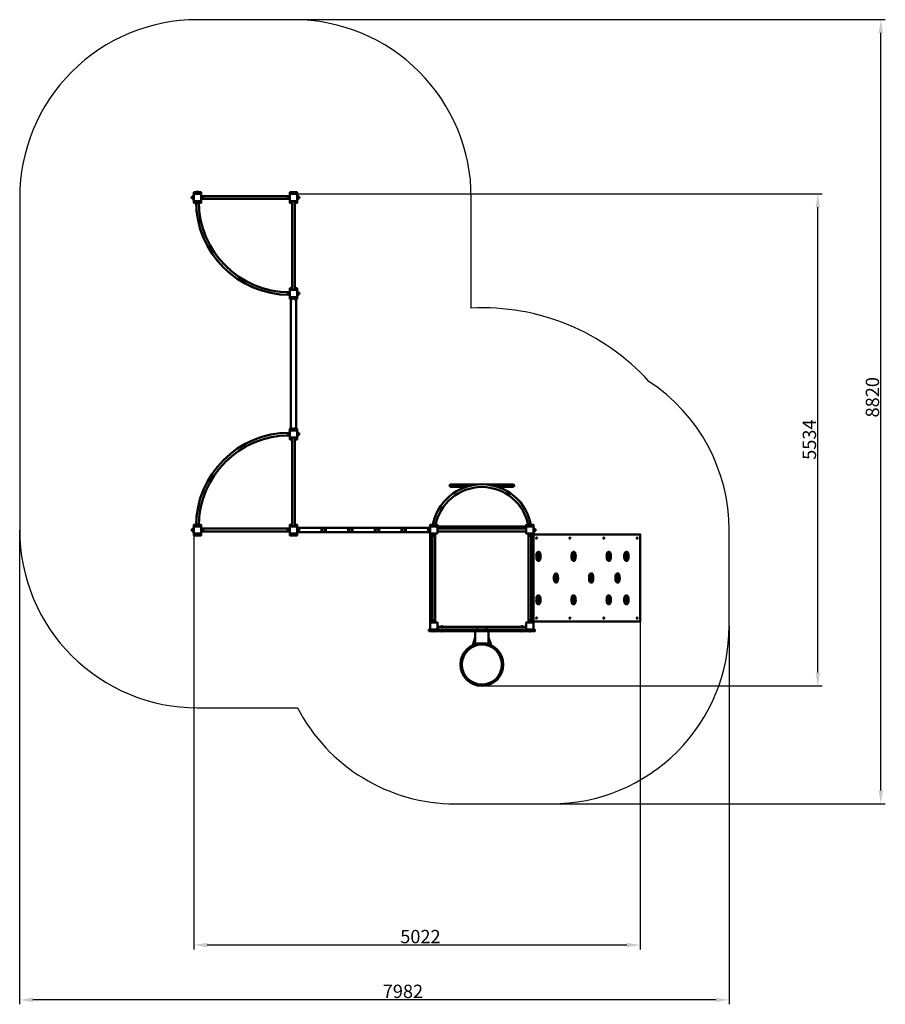
# Model space of a CAD drawing. Units: millimetres. Extents: x 71974 to 81713, y -23161 to -12086.
import ezdxf

# ---------------------------------------------------------------- set-up
doc = ezdxf.new("R2010")
doc.units = ezdxf.units.MM
doc.layers.get('Defpoints').update_dxf_attribs({"lineweight": 0})
doc.layers.add('Основная', color=7, linetype='Continuous', lineweight=50)
doc.layers.add('Размеры', color=3, linetype='Continuous', lineweight=18)
doc.layers.add('Тонкая', color=4, linetype='Continuous')
doc.styles.add('ISOCPEUR', font='isocpeui.ttf')
doc.dimstyles.new('1', dxfattribs={"dimscale": 0, "dimtxt": 150, "dimasz": 150, "dimexe": 50, "dimexo": 0.5, "dimgap": 20, "dimtad": 3, "dimdec": 0, "dimdsep": 46, "dimtxsty": 'ISOCPEUR', "dimcen": 5, "dimdle": 0.5, "dimclrd": 7, "dimclre": 7, "dimclrt": 7, "dimaunit": 1, "dimadec": 0, "dimazin": 0, "dimtfac": 1, "dimtdec": 0, "dimtmove": 0, "dimatfit": 1, "dimfxl": 1, "dimtolj": 1, "dimarcsym": 0})

# ---------------------------------------------------------------- blocks, each defined once
blk = doc.blocks.new('A$C03401D85')
at = {"layer": 'Основная'}
for p, q in [((5780, -1920), (5780, -2900)), ((6982, -1920), (5780, -1920)), ((6982, -2900), (6982, -1920)), ((4745, -2955), (4755, -2955)), ((4745, -2955), (4745, -2960)), ((4745, -2955), (4745, -2955)), ((4745, -2960), (4745, -2960)), ((4746, -2953), (4746, -2955)), ((4747, -2955), (4747, -2960)), ((4753, -2955), (4753, -2960)), ((4754, -2953), (4754, -2955)), ((4755, -2955), (4755, -2960)), ((4755, -2955), (4755, -2955)), ((4755, -2960), (4755, -2960)), ((5154, -2980), (5146, -2980)), ((5146, -2988), (5146, -2984)), ((5149, -2990), (5150, -2988)), ((5150, -2990), (5152, -2988)), ((5154, -2988), (5154, -2984)), ((5254, -2980), (5246, -2980)), ((5246, -2988), (5246, -2984)), ((5249, -2990), (5250, -2988)), ((5250, -2990), (5252, -2988)), ((5254, -2988), (5254, -2984)), ((5655, -2955), (5645, -2955)), ((5645, -2955), (5645, -2960)), ((5645, -2955), (5645, -2955)), ((5645, -2960), (5645, -2960)), ((5646, -2953), (5646, -2955)), ((5647, -2955), (5647, -2960)), ((5653, -2955), (5653, -2960)), ((5654, -2953), (5654, -2955)), ((5655, -2955), (5655, -2960)), ((5655, -2955), (5655, -2955)), ((5655, -2960), (5655, -2960)), ((5780, -2900), (6982, -2900)), ((4653, -3008), (4653, -3009)), ((4660, -3009), (4653, -3009)), ((4668, -3009), (4660, -3009)), ((4668, -3009), (4668, -3008)), ((4743, -3009), (4743, -3008)), ((4743, -3009), (4750, -3009)), ((4750, -3009), (4758, -3009)), ((4758, -3008), (4758, -3009)), ((5097, -3165), (5125, -3077)), ((5303, -3165), (5275, -3077)), ((5643, -3008), (5643, -3009)), ((5650, -3009), (5643, -3009)), ((5658, -3009), (5650, -3009)), ((5658, -3009), (5658, -3008)), ((5733, -3008), (5733, -3009)), ((5740, -3009), (5733, -3009)), ((5748, -3009), (5740, -3009)), ((5748, -3009), (5748, -3008)), ((5109, -3160), (5125, -3110)), ((5291, -3160), (5275, -3110))]:
    blk.add_line(p, q, dxfattribs=at)
for points in [[(1956, 1855), (1953, 1855), (1953, 1885), (1956, 1885)], [(1956, 1900), (1956, 1840), (1960, 1840), (1960, 1900)], [(2040, 1910), (1960, 1910), (1960, 1830), (2040, 1830)], [(1972, 1914), (2028, 1914), (2028, 1910), (1972, 1910)], [(2015, 1917), (2015, 1914), (1985, 1914), (1985, 1917)], [(2044, 1843), (2044, 1898), (2040, 1898), (2040, 1843)], [(2046, 1855), (2044, 1855), (2044, 1885), (2046, 1885)], [(3036, 1855), (3033, 1855), (3033, 1885), (3036, 1885)], [(3036, 1843), (3036, 1898), (3040, 1898), (3040, 1843)], [(3120, 1910), (3040, 1910), (3040, 1830), (3120, 1830)], [(3120, 1900), (3120, 1840), (3124, 1840), (3124, 1900)], [(3126, 1855), (3124, 1855), (3124, 1885), (3126, 1885)], [(1972, 1826), (2028, 1826), (2028, 1830), (1972, 1830)], [(2015, 1824), (2015, 1826), (1985, 1826), (1985, 1824)], [(3036, 775), (3033, 775), (3033, 805), (3036, 805)], [(3036, 763), (3036, 818), (3040, 818), (3040, 763)], [(3120, 830), (3040, 830), (3040, 750), (3120, 750)], [(3120, 820), (3120, 760), (3124, 760), (3124, 820)], [(3126, 775), (3124, 775), (3124, 805), (3126, 805)], [(3043, 746), (3118, 746), (3118, 750), (3043, 750)], [(3075, 744), (3075, 746), (3045, 746), (3045, 744)], [(3115, 744), (3115, 746), (3085, 746), (3085, 744)], [(3036, -775), (3033, -775), (3033, -805), (3036, -805)], [(3036, -762), (3036, -817), (3040, -817), (3040, -762)], [(3120, -830), (3040, -830), (3040, -750), (3120, -750)], [(3043, -746), (3118, -746), (3118, -750), (3043, -750)], [(3075, -743), (3075, -746), (3045, -746), (3045, -743)], [(3115, -743), (3115, -746), (3085, -746), (3085, -743)], [(3120, -820), (3120, -760), (3124, -760), (3124, -820)], [(3126, -775), (3124, -775), (3124, -805), (3126, -805)], [(1956, -1855), (1953, -1855), (1953, -1885), (1956, -1885)], [(1956, -1900), (1956, -1840), (1960, -1840), (1960, -1900)], [(2040, -1910), (1960, -1910), (1960, -1830), (2040, -1830)], [(1972, -1826), (2028, -1826), (2028, -1830), (1972, -1830)], [(2015, -1823), (2015, -1826), (1985, -1826), (1985, -1823)], [(2044, -1842), (2044, -1897), (2040, -1897), (2040, -1842)], [(2046, -1855), (2044, -1855), (2044, -1885), (2046, -1885)], [(3036, -1855), (3033, -1855), (3033, -1885), (3036, -1885)], [(3036, -1842), (3036, -1897), (3040, -1897), (3040, -1842)], [(3120, -1910), (3040, -1910), (3040, -1830), (3120, -1830)], [(3120, -1900), (3120, -1840), (3124, -1840), (3124, -1900)], [(4616, -1895), (3124, -1895), (3124, -1845), (4616, -1845)], [(3126, -1855), (3124, -1855), (3124, -1885), (3126, -1885)], [(4616, -1855), (4613, -1855), (4613, -1885), (4616, -1885)], [(4616, -1842), (4616, -1897), (4620, -1897), (4620, -1842)], [(4700, -1910), (4620, -1910), (4620, -1830), (4700, -1830)], [(4633, -1826), (4688, -1826), (4688, -1830), (4633, -1830)], [(4675, -1823), (4675, -1826), (4645, -1826), (4645, -1823)], [(5780, -1910), (5700, -1910), (5700, -1830), (5780, -1830)], [(5713, -1826), (5768, -1826), (5768, -1830), (5713, -1830)], [(5755, -1823), (5755, -1826), (5725, -1826), (5725, -1823)], [(5780, -1900), (5780, -1840), (5784, -1840), (5784, -1900)], [(5787, -1855), (5784, -1855), (5784, -1885), (5787, -1885)], [(4633, -1914), (4688, -1914), (4688, -1910), (4633, -1910)], [(4675, -1914), (4675, -1916), (4645, -1916), (4645, -1914)], [(5713, -1914), (5768, -1914), (5768, -1910), (5713, -1910)], [(5755, -1914), (5755, -1916), (5725, -1916), (5725, -1914)], [(5780, -2900), (6982, -2900), (6982, -1920), (5780, -1920)], [(4605, -3008), (5795, -3008), (5795, -2990), (4605, -2990)], [(4700, -2990), (4620, -2990), (4620, -2910), (4700, -2910)], [(4633, -2906), (4688, -2906), (4688, -2910), (4633, -2910)], [(4675, -2903), (4675, -2906), (4645, -2906), (4645, -2903)], [(4700, -2990), (5700, -2990), (5700, -2960), (4700, -2960)], [(5156, -2988), (5144, -2988), (5144, -2990), (5156, -2990)], [(5256, -2988), (5244, -2988), (5244, -2990), (5256, -2990)], [(5780, -2990), (5700, -2990), (5700, -2910), (5780, -2910)], [(5713, -2906), (5768, -2906), (5768, -2910), (5713, -2910)], [(5755, -2903), (5755, -2906), (5725, -2906), (5725, -2903)]]:
    blk.add_lwpolyline(points, close=True, dxfattribs=at)
for points in [[(1990, 1930), (1960, 1930), (1960, 1810), (2040, 1810), (2040, 1930), (2010, 1930)], [(2044, 1854), (3036, 1854), (3036, 1886), (2044, 1886)], [(3080, 1930), (3040, 1930), (3040, 1810), (3064, 1810)], [(3096, 1810), (3120, 1810), (3120, 1930), (3080, 1930)], [(3064, 1830), (3064, 830), (3096, 830), (3096, 1830)], [(3050, 850), (3040, 850), (3040, 730), (3050, 730)], [(3096, 834), (3118, 834), (3118, 830), (3043, 830), (3043, 834), (3064, 834)], [(3064, 834), (3045, 834), (3045, 836), (3064, 836)], [(3096, 836), (3115, 836), (3115, 834), (3096, 834)], [(3110, 730), (3120, 730), (3120, 850), (3110, 850)], [(3050, 732), (3050, -730)], [(3110, -730), (3110, 732)], [(3050, -850), (3040, -850), (3040, -730), (3050, -730)], [(3110, -730), (3120, -730), (3120, -850), (3110, -850)], [(3096, -834), (3118, -834), (3118, -830), (3043, -830), (3043, -834), (3064, -834)], [(3064, -834), (3045, -834), (3045, -836), (3064, -836)], [(3064, -830), (3064, -1830), (3096, -1830), (3096, -830)], [(3096, -836), (3115, -836), (3115, -834), (3096, -834)], [(2000, -1930), (1960, -1930), (1960, -1810), (1985, -1810)], [(2015, -1810), (2040, -1810), (2040, -1930), (2000, -1930)], [(2044, -1854), (3036, -1854), (3036, -1886), (2044, -1886)], [(3080, -1930), (3040, -1930), (3040, -1810), (3064, -1810)], [(3096, -1810), (3120, -1810), (3120, -1930), (3080, -1930)], [(4620, -1930), (4620, -1810), (4647, -1810)], [(4679, -1810), (4700, -1810), (4700, -1830)], [(4700, -1830), (5700, -1830)], [(5700, -1886), (4700, -1886), (4700, -1854), (5700, -1854)], [(5700, -1830), (5700, -1810), (5721, -1810)], [(5753, -1810), (5780, -1810), (5780, -1910)], [(4620, -1910), (4620, -2910)], [(4644, -1914), (4644, -2906), (4676, -2906), (4676, -1914)], [(5756, -1914), (5756, -2906), (5724, -2906), (5724, -1914)], [(5780, -1910), (5780, -2910)], [(5842, -2115), (5830, -2115)], [(6238, -2115), (6226, -2115)], [(6634, -2115), (6621, -2115)], [(6832, -2115), (6819, -2115)], [(5842, -2215), (5830, -2215)], [(6238, -2215), (6226, -2215)], [(6634, -2215), (6621, -2215)], [(6832, -2215), (6819, -2215)], [(6040, -2360), (6028, -2360)], [(6436, -2360), (6423, -2360)], [(6733, -2360), (6720, -2360)], [(6040, -2460), (6028, -2460)], [(6436, -2460), (6423, -2460)], [(6733, -2460), (6720, -2460)], [(5842, -2605), (5830, -2605)], [(6238, -2605), (6226, -2605)], [(6634, -2605), (6621, -2605)], [(6832, -2605), (6819, -2605)], [(5842, -2705), (5830, -2705)], [(6238, -2705), (6226, -2705)], [(6634, -2705), (6621, -2705)], [(6832, -2705), (6819, -2705)], [(5143, -2984), (5143, -2988)], [(5155, -2983), (5145, -2983)], [(5145, -2988), (5155, -2988)], [(5154, -2983), (5154, -2980), (5153, -2979), (5147, -2979), (5146, -2980), (5146, -2983)], [(5157, -2988), (5157, -2984)], [(5243, -2984), (5243, -2988)], [(5255, -2983), (5245, -2983)], [(5245, -2988), (5255, -2988)], [(5254, -2983), (5254, -2980), (5253, -2979), (5247, -2979), (5246, -2980), (5246, -2983)], [(5257, -2988), (5257, -2984)], [(5275, -3154), (5275, -3008), (5125, -3008), (5125, -3154)]]:
    blk.add_lwpolyline(points, dxfattribs=at)
for points in [[(2010, 1917), (1990, 1917, -0.414214), (1989, 1918), (1989, 1928, -0.414214), (1990, 1929), (2010, 1929, -0.414214), (2011, 1928), (2011, 1918, -0.414214)], [(1953, 1860), (1953, 1880, 0.414214), (1952, 1881), (1942, 1881, 0.414214), (1941, 1880), (1941, 1860, 0.414214), (1942, 1859), (1952, 1859, 0.414214)], [(2010, 1824), (1990, 1824, 0.414214), (1989, 1823), (1989, 1813, 0.414214), (1990, 1812), (2010, 1812, 0.414214), (2011, 1813), (2011, 1823, 0.414214)], [(2046, 1860), (2046, 1880, -0.414214), (2048, 1881), (2058, 1881, -0.414214), (2059, 1880), (2059, 1860, -0.414214), (2058, 1859), (2048, 1859, -0.414214)], [(3033, 1860), (3033, 1880, 0.414214), (3032, 1881), (3022, 1881, 0.414214), (3021, 1880), (3021, 1860, 0.414214), (3022, 1859), (3032, 1859, 0.414214)], [(3126, 1860), (3126, 1880, -0.414214), (3127, 1881), (3137, 1881, -0.414214), (3138, 1880), (3138, 1860, -0.414214), (3137, 1859), (3127, 1859, -0.414214)], [(3033, 780), (3033, 800, 0.414214), (3032, 801), (3022, 801, 0.414214), (3021, 800), (3021, 780, 0.414214), (3022, 779), (3032, 779, 0.414214)], [(3126, 780), (3126, 800, -0.414214), (3127, 801), (3137, 801, -0.414214), (3138, 800), (3138, 780, -0.414214), (3137, 779), (3127, 779, -0.414214)], [(3070, 744), (3050, 744, 0.414214), (3049, 743), (3049, 733, 0.414214), (3050, 732), (3070, 732, 0.414214), (3071, 733), (3071, 743, 0.414214)], [(3110, 744), (3090, 744, 0.414214), (3089, 743), (3089, 733, 0.414214), (3090, 732), (3110, 732, 0.414214), (3111, 733), (3111, 743, 0.414214)], [(3070, -743), (3050, -743, -0.414214), (3049, -742), (3049, -732, -0.414214), (3050, -731), (3070, -731, -0.414214), (3071, -732), (3071, -742, -0.414214)], [(3110, -743), (3090, -743, -0.414214), (3089, -742), (3089, -732, -0.414214), (3090, -731), (3110, -731, -0.414214), (3111, -732), (3111, -742, -0.414214)], [(3033, -780), (3033, -800, -0.414214), (3032, -801), (3022, -801, -0.414214), (3021, -800), (3021, -780, -0.414214), (3022, -779), (3032, -779, -0.414214)], [(3126, -780), (3126, -800, 0.414214), (3127, -801), (3137, -801, 0.414214), (3138, -800), (3138, -780, 0.414214), (3137, -779), (3127, -779, 0.414214)], [(1953, -1860), (1953, -1880, -0.414214), (1952, -1881), (1942, -1881, -0.414214), (1941, -1880), (1941, -1860, -0.414214), (1942, -1859), (1952, -1859, -0.414214)], [(2010, -1823), (1990, -1823, -0.414214), (1989, -1822), (1989, -1812, -0.414214), (1990, -1811), (2010, -1811, -0.414214), (2011, -1812), (2011, -1822, -0.414214)], [(2046, -1860), (2046, -1880, 0.414214), (2048, -1881), (2058, -1881, 0.414214), (2059, -1880), (2059, -1860, 0.414214), (2058, -1859), (2048, -1859, 0.414214)], [(3033, -1860), (3033, -1880, -0.414214), (3032, -1881), (3022, -1881, -0.414214), (3021, -1880), (3021, -1860, -0.414214), (3022, -1859), (3032, -1859, -0.414214)], [(3126, -1860), (3126, -1880, 0.414214), (3127, -1881), (3137, -1881, 0.414214), (3138, -1880), (3138, -1860, 0.414214), (3137, -1859), (3127, -1859, 0.414214)], [(4613, -1860), (4613, -1880, -0.414214), (4612, -1881), (4602, -1881, -0.414214), (4601, -1880), (4601, -1860, -0.414214), (4602, -1859), (4612, -1859, -0.414214)], [(4670, -1823), (4650, -1823, -0.414214), (4649, -1822), (4649, -1812, -0.414214), (4650, -1811), (4670, -1811, -0.414214), (4671, -1812), (4671, -1822, -0.414214)], [(5750, -1823), (5730, -1823, -0.414214), (5729, -1822), (5729, -1812, -0.414214), (5730, -1811), (5750, -1811, -0.414214), (5751, -1812), (5751, -1822, -0.414214)], [(5787, -1860), (5787, -1880, 0.414214), (5788, -1881), (5798, -1881, 0.414214), (5799, -1880), (5799, -1860, 0.414214), (5798, -1859), (5788, -1859, 0.414214)], [(4670, -1916), (4650, -1916, 0.414214), (4649, -1917), (4649, -1927, 0.414214), (4650, -1928), (4670, -1928, 0.414214), (4671, -1927), (4671, -1917, 0.414214)], [(5750, -1916), (5730, -1916, 0.414214), (5729, -1917), (5729, -1927, 0.414214), (5730, -1928), (5750, -1928, 0.414214), (5751, -1927), (5751, -1917, 0.414214)], [(4670, -2903), (4650, -2903, -0.414214), (4649, -2902), (4649, -2892, -0.414214), (4650, -2891), (4670, -2891, -0.414214), (4671, -2892), (4671, -2902, -0.414214)], [(5750, -2903), (5730, -2903, -0.414214), (5729, -2902), (5729, -2892, -0.414214), (5730, -2891), (5750, -2891, -0.414214), (5751, -2892), (5751, -2902, -0.414214)]]:
    blk.add_lwpolyline(points, format="xyb", close=True, dxfattribs=at)
for points in [[(3064, 836), (3050, 836, -0.414214), (3049, 837), (3049, 847, -0.414214), (3050, 848), (3064, 848)], [(3096, 848), (3110, 848, -0.414214), (3111, 847), (3111, 837, -0.414214), (3110, 836), (3096, 836)], [(3064, -836), (3050, -836, 0.414214), (3049, -837), (3049, -847, 0.414214), (3050, -848), (3064, -848)], [(3096, -848), (3110, -848, 0.414214), (3111, -847), (3111, -837, 0.414214), (3110, -836), (3096, -836)], [(5143, -1357), (4850, -1357, 0.414214), (4837, -1370), (4837, -1370, 0.414214), (4850, -1383), (5023, -1383)], [(5377, -1383), (5550, -1383, 0.414214), (5563, -1370), (5563, -1370, 0.414214), (5550, -1357), (5257, -1357)], [(5157, -2984, 0.333333), (5154, -2984, 0.166667), (5146, -2984, 0.333333), (5143, -2984, 2.563319)], [(5157, -2988, -0.333333), (5154, -2988, -0.166667), (5146, -2988, -0.333333), (5143, -2988, -2.563319)], [(5257, -2984, 0.333333), (5254, -2984, 0.166667), (5246, -2984, 0.333333), (5243, -2984, 2.563319)], [(5257, -2988, -0.333333), (5254, -2988, -0.166667), (5246, -2988, -0.333333), (5243, -2988, -2.563319)]]:
    blk.add_lwpolyline(points, format="xyb", dxfattribs=at)
for centre, radius in [((3420, -1870), 25), ((3420, -1870), 19), ((3720, -1870), 25), ((3720, -1870), 19), ((4020, -1870), 25), ((4020, -1870), 19), ((4320, -1870), 25), ((4320, -1870), 19), ((5200, -3383), 241), ((5200, -3383), 225)]:
    blk.add_circle(centre, radius, dxfattribs=at)
for centre, radius, start, end in [((2000, 1926), 10.3, 12.6804, 167.3196), ((1944, 1870), 10.3, 102.6804, 257.3196), ((3036, 1826), 1051, 180, 270), ((2000, 1814), 10.3, 192.6804, 347.3196), ((3036, 1826), 1021, 180, 270), ((2056, 1870), 10.3, 282.6804, 77.3196), ((3024, 1870), 10.3, 102.6804, 257.3196), ((3136, 1870), 10.3, 282.6804, 77.3196), ((3024, 790), 10.3, 102.6804, 257.3196), ((3060, 846), 10.3, 65.1962, 167.3196), ((3100, 846), 10.3, 12.6804, 114.8038), ((3136, 790), 10.3, 282.6804, 77.3196), ((3060, 734), 10.3, 192.6804, 347.3196), ((3100, 734), 10.3, 192.6804, 347.3196), ((3036, -1826), 1051, 90, 180), ((3060, -734), 10.3, 12.6804, 167.3196), ((3100, -734), 10.3, 12.6804, 167.3196), ((3036, -1826), 1021, 90, 180), ((3024, -790), 10.3, 102.6804, 257.3196), ((3060, -846), 10.3, 192.6804, 294.8038), ((3100, -846), 10.3, 245.1962, 347.3196), ((3136, -790), 10.3, 282.6804, 77.3196), ((5200, -1918), 563, 9.3704, 170.6296), ((5200, -1918), 532, 9.9289, 170.0711), ((1944, -1870), 10.3, 102.6804, 257.3196), ((2000, -1814), 10.3, 12.6804, 167.3196), ((2056, -1870), 10.3, 282.6804, 77.3196), ((3024, -1870), 10.3, 102.6804, 257.3196), ((3136, -1870), 10.3, 282.6804, 77.3196), ((4604, -1870), 10.3, 102.6804, 257.3196), ((4660, -1814), 10.3, 12.6804, 167.3196), ((5740, -1814), 10.3, 12.6804, 167.3196), ((5796, -1870), 10.3, 282.6804, 77.3196), ((4660, -1926), 10.3, 192.6804, 347.3196), ((5740, -1926), 10.3, 192.6804, 347.3196), ((4660, -2894), 10.3, 12.6804, 167.3196), ((4746, -2957), 2.39, 55.6158, 124.3842), ((4746, -2958), 2.39, 235.6158, 304.3842), ((4750, -2953), 4, 0, 180), ((4750, -2964), 8.93, 72.412, 107.588), ((4750, -2951), 8.93, 252.412, 287.588), ((4754, -2957), 2.39, 55.6158, 124.3842), ((4754, -2958), 2.39, 235.6158, 304.3842), ((5646, -2957), 2.39, 55.6158, 124.3842), ((5646, -2958), 2.39, 235.6158, 304.3842), ((5650, -2953), 4, 0, 180), ((5650, -2964), 8.93, 72.412, 107.588), ((5650, -2951), 8.93, 252.412, 287.588), ((5654, -2957), 2.39, 55.6158, 124.3842), ((5654, -2958), 2.39, 235.6158, 304.3842), ((5740, -2894), 10.3, 12.6804, 167.3196), ((4660, -2999), 12.5, 233.1301, 306.8699), ((4750, -2999), 12.5, 233.1301, 306.8699), ((5650, -2999), 12.5, 233.1301, 306.8699), ((5740, -2999), 12.5, 233.1301, 306.8699)]:
    blk.add_arc(centre, radius, start, end, dxfattribs=at)
for centre, major_axis, ratio, start_param, end_param in [((5815, -1960), (0, 7.5), 0.70707, -1.570796, 4.712389), ((6190, -1960), (0, 7.5), 0.707071, 4.712389, 10.995574), ((6572, -1960), (0, 7.5), 0.707071, 4.712389, 10.995574), ((6947, -1960), (0, 7.5), 0.70707, -1.570796, 4.712389), ((5830, -2165), (0, 50), 0.353535, 6.283185, 9.424778), ((5842, -2165), (0, 50), 0.353535, 3.141593, 9.424778), ((5842, -2165), (0, 15), 0.70707, -1.570796, 4.712389), ((5842, -2165), (0, 10), 0.707071, -1.570796, 4.712389), ((6226, -2165), (0, 50), 0.353535, 6.283185, 9.424778), ((6238, -2165), (0, 50), 0.353535, 3.141593, 9.424778), ((6238, -2165), (0, 15), 0.70707, -1.570796, 4.712389), ((6238, -2165), (0, 10), 0.707071, -1.570796, 4.712389), ((6621, -2165), (0, 50), 0.353535, 6.283185, 9.424778), ((6634, -2165), (0, 50), 0.353535, 3.141593, 9.424778), ((6634, -2165), (0, 15), 0.70707, -1.570796, 4.712389), ((6634, -2165), (0, 10), 0.707071, -1.570796, 4.712389), ((6819, -2165), (0, 50), 0.353535, 6.283185, 9.424778), ((6832, -2165), (0, 50), 0.353535, 3.141593, 9.424778), ((6832, -2165), (0, 15), 0.70707, -1.570796, 4.712389), ((6832, -2165), (0, 10), 0.707071, -1.570796, 4.712389), ((6028, -2410), (0, 50), 0.353535, 6.283185, 9.424778), ((6040, -2410), (0, 50), 0.353535, 3.141593, 9.424778), ((6040, -2410), (0, 15), 0.70707, -1.570796, 4.712389), ((6040, -2410), (0, 10), 0.707071, -1.570796, 4.712389), ((6423, -2410), (0, 50), 0.353535, 6.283185, 9.424778), ((6436, -2410), (0, 50), 0.353535, 3.141593, 9.424778), ((6436, -2410), (0, 15), 0.70707, -1.570796, 4.712389), ((6436, -2410), (0, 10), 0.707071, -1.570796, 4.712389), ((6720, -2410), (0, 50), 0.353535, 6.283185, 9.424778), ((6733, -2410), (0, 50), 0.353535, 3.141593, 9.424778), ((6733, -2410), (0, 15), 0.70707, -1.570796, 4.712389), ((6733, -2410), (0, 10), 0.707071, -1.570796, 4.712389), ((5830, -2655), (0, 50), 0.353535, 6.283185, 9.424778), ((5842, -2655), (0, 50), 0.353535, 3.141593, 9.424778), ((5842, -2655), (0, 15), 0.70707, -1.570796, 4.712389), ((5842, -2655), (0, 10), 0.707071, -1.570796, 4.712389), ((6226, -2655), (0, 50), 0.353535, 6.283185, 9.424778), ((6238, -2655), (0, 50), 0.353535, 3.141593, 9.424778), ((6238, -2655), (0, 15), 0.70707, -1.570796, 4.712389), ((6238, -2655), (0, 10), 0.707071, -1.570796, 4.712389), ((6621, -2655), (0, 50), 0.353535, 6.283185, 9.424778), ((6634, -2655), (0, 50), 0.353535, 3.141593, 9.424778), ((6634, -2655), (0, 15), 0.70707, -1.570796, 4.712389), ((6634, -2655), (0, 10), 0.707071, -1.570796, 4.712389), ((6819, -2655), (0, 50), 0.353535, 6.283185, 9.424778), ((6832, -2655), (0, 50), 0.353535, 3.141593, 9.424778), ((6832, -2655), (0, 15), 0.70707, -1.570796, 4.712389), ((6832, -2655), (0, 10), 0.707071, -1.570796, 4.712389), ((5815, -2860), (0, 7.5), 0.70707, -1.570796, 4.712389), ((6190, -2860), (0, 7.5), 0.707071, 4.712389, 10.995574), ((6572, -2860), (0, 7.5), 0.707071, 4.712389, 10.995574), ((6947, -2860), (0, 7.5), 0.70707, -1.570796, 4.712389)]:
    blk.add_ellipse(centre, major_axis=major_axis, ratio=ratio, start_param=start_param, end_param=end_param, dxfattribs=at)
at = {"layer": 'Тонкая'}
for p, q in [((5147, -2979), (5147, -2983)), ((5153, -2979), (5153, -2983)), ((5247, -2979), (5247, -2983)), ((5253, -2979), (5253, -2983))]:
    blk.add_line(p, q, dxfattribs=at)
at = {"layer": 'Тонкая', "color": 7}
blk.add_lwpolyline([(5080, 627), (5080, 1870, 0.414214), (3080, 3870), (2000, 3870, 0.414214), (0, 1870), (0, -1870, 0.414214), (2000, -3870), (3080, -3870, 0.005747), (3126, -3869, 0.280287), (4902, -4950), (5982, -4950, 0.414214), (7982, -2950), (7982, -1870, 0.252584), (7080, -198, 0.222865)], format="xyb", close=True, dxfattribs=at)
blk = doc.blocks.new('*D71')
at = {"layer": 'Defpoints', "color": 0}
for p in [(75054, -12086), (81663, -12086), (77957, -20906)]:
    blk.add_point(p, dxfattribs=at)
at = {"layer": 'Размеры', "color": 7, "lineweight": -2}
for p, q in [((75055, -12086), (81713, -12086)), ((81663, -20756), (81663, -12236)), ((77957, -20906), (81713, -20906))]:
    blk.add_line(p, q, dxfattribs=at)
at = {"layer": 'Размеры', "color": 7}
for points in [[(81638, -12236), (81688, -12236), (81663, -12086)], [(81638, -20756), (81688, -20756), (81663, -20906)]]:
    blk.add_solid(points, dxfattribs=at)
at = {"layer": 'Размеры', "color": 7, "insert": (81568, -16333), "char_height": 150, "attachment_point": 5, "rotation": 90, "style": 'ISOCPEUR'}
blk.add_mtext('\\A1;8820', dxfattribs=at)
blk = doc.blocks.new('*D72')
at = {"layer": 'Defpoints', "color": 0}
for p in [(75094, -14046), (80954, -14046), (77174, -19580)]:
    blk.add_point(p, dxfattribs=at)
at = {"layer": 'Размеры', "color": 7, "lineweight": -2}
for p, q in [((75095, -14046), (81004, -14046)), ((80954, -19430), (80954, -14196)), ((77175, -19580), (81004, -19580))]:
    blk.add_line(p, q, dxfattribs=at)
at = {"layer": 'Размеры', "color": 7}
for points in [[(80929, -14196), (80979, -14196), (80954, -14046)], [(80929, -19430), (80979, -19430), (80954, -19580)]]:
    blk.add_solid(points, dxfattribs=at)
at = {"layer": 'Размеры', "color": 7, "insert": (80859, -16810), "char_height": 150, "attachment_point": 5, "rotation": 90, "style": 'ISOCPEUR'}
blk.add_mtext('\\A1;5534', dxfattribs=at)
blk = doc.blocks.new('*D73')
at = {"layer": 'Defpoints', "color": 0}
for p in [(73934, -17826), (78957, -18856), (73934, -22494)]:
    blk.add_point(p, dxfattribs=at)
at = {"layer": 'Размеры', "color": 7, "lineweight": -2}
for p, q in [((73934, -17827), (73934, -22544)), ((78957, -18857), (78957, -22544)), ((78807, -22494), (74084, -22494))]:
    blk.add_line(p, q, dxfattribs=at)
at = {"layer": 'Размеры', "color": 7}
for points in [[(74084, -22469), (74084, -22519), (73934, -22494)], [(78807, -22469), (78807, -22519), (78957, -22494)]]:
    blk.add_solid(points, dxfattribs=at)
at = {"layer": 'Размеры', "color": 7, "insert": (76483, -22399), "char_height": 150, "attachment_point": 5, "style": 'ISOCPEUR'}
blk.add_mtext('\\A1;5022', dxfattribs=at)
blk = doc.blocks.new('*D74')
at = {"layer": 'Defpoints', "color": 0}
for p in [(71974, -17826), (79957, -18906), (71974, -23111)]:
    blk.add_point(p, dxfattribs=at)
at = {"layer": 'Размеры', "color": 7, "lineweight": -2}
for p, q in [((71974, -17827), (71974, -23161)), ((79957, -18907), (79957, -23161)), ((79807, -23111), (72124, -23111))]:
    blk.add_line(p, q, dxfattribs=at)
at = {"layer": 'Размеры', "color": 7}
for points in [[(72124, -23086), (72124, -23136), (71974, -23111)], [(79807, -23086), (79807, -23136), (79957, -23111)]]:
    blk.add_solid(points, dxfattribs=at)
at = {"layer": 'Размеры', "color": 7, "insert": (76286, -23015), "char_height": 150, "attachment_point": 5, "style": 'ISOCPEUR'}
blk.add_mtext('\\A1;7982', dxfattribs=at)

msp = doc.modelspace()

# ---------------------------------------------------------------- block references
at = {"layer": 'Размеры'}
msp.add_blockref('A$C03401D85', (71974.4, -15956.4), dxfattribs=at)

# ---------------------------------------------------------------- dimensions: what is measured, and where the dimension line sits
for base, p1, p2, picture, middle in [((81663.2, -12086.4), (77956.5, -20906.4), (75054.4, -12086.4), '*D71', (81663.2, -16333.4)), ((80953.8, -14046.4), (77174.4, -19580.4), (75094.4, -14046.4), '*D72', (80953.8, -16810))]:
    dim = msp.add_linear_dim(base=base, p1=p1, p2=p2, angle=90, dimstyle='1', override={"dimscale": 1}, dxfattribs=at)
    dim.commit()
    dim.dimension.update_dxf_attribs({"geometry": picture, "text_midpoint": middle, "dimtype": 160})
for base, p1, p2, picture, middle in [((71974.4, -23110.8), (79956.5, -18906.4), (71974.4, -17826.4), '*D74', (76286.1, -23110.8)), ((73934.4, -22494.1), (78956.5, -18856.4), (73934.4, -17826.4), '*D73', (76483, -22494.1))]:
    dim = msp.add_linear_dim(base=base, p1=p1, p2=p2, dimstyle='1', override={"dimscale": 1}, dxfattribs=at)
    dim.commit()
    dim.dimension.update_dxf_attribs({"geometry": picture, "text_midpoint": middle, "dimtype": 160})

doc.saveas('drawing.dxf')
